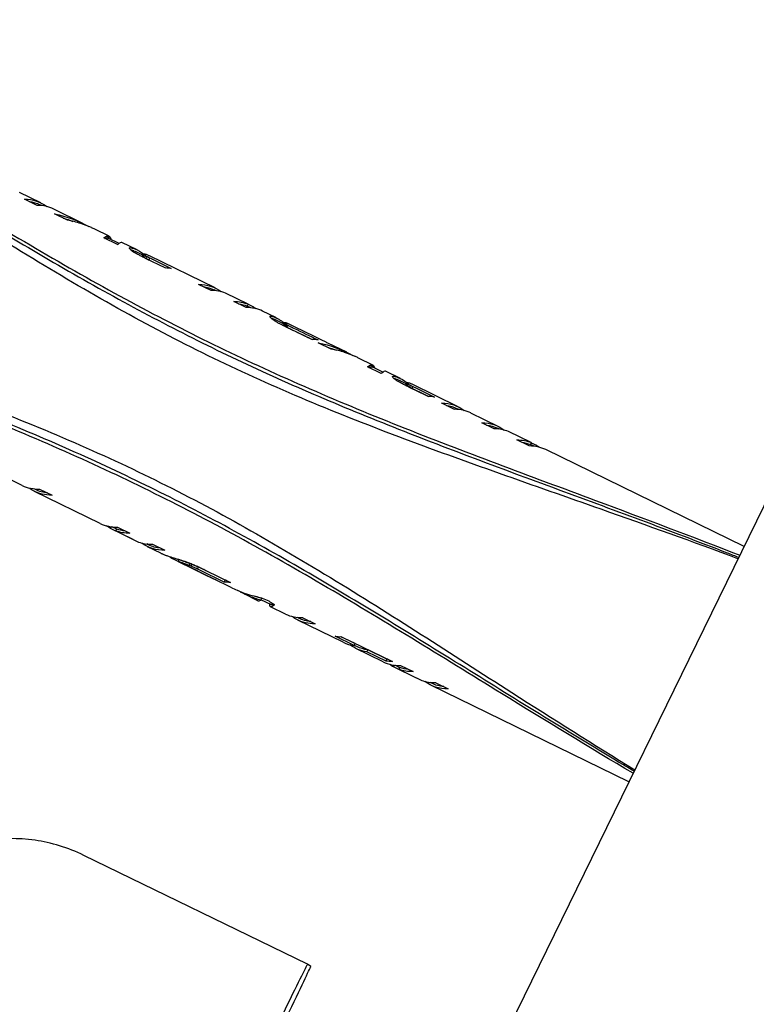
# Model space of a CAD drawing. Units: millimetres. Extents: x 251 to 1224, y 64 to 1912.
# Drawn here: x 1075 to 1164, y 1160 to 1279 of the extents above; entities that cross this region are included whole.
import ezdxf

# ---------------------------------------------------------------- set-up
doc = ezdxf.new("R2010")
doc.units = ezdxf.units.MM
doc.layers.add('PV-181A', color=7, linetype='Continuous')

# ---------------------------------------------------------------- blocks, each defined once
blk = doc.blocks.new('*U2')
at = {"layer": 'PV-181A'}
for p, q in [((3668.88, -2010.6), (3666.32, -2009.35)), ((3668.44, -2010.91), (3666.9, -2010.16)), ((3669.01, -2010.94), (3668.77, -2010.83)), ((3673.96, -2013.08), (3670.43, -2011.35)), ((3672.09, -2012.69), (3670.52, -2011.93)), ((3673.71, -2013.1), (3673.71, -2013.1)), ((3677.13, -2014.63), (3675.39, -2013.78)), ((3678.13, -2015.64), (3676.47, -2014.83)), ((3677.06, -2014.6), (3676.95, -2014.83)), ((3677.06, -2014.6), (3676.95, -2014.83)), ((3676.95, -2014.83), (3676.95, -2014.83)), ((3678.31, -2015.49), (3677.01, -2014.85)), ((3677.15, -2014.64), (3677.04, -2014.86)), ((3677.06, -2014.6), (3677.06, -2014.6)), ((3677.31, -2014.93), (3677.28, -2014.99)), ((3680.51, -2016.28), (3678.65, -2015.37)), ((3679.58, -2016.01), (3679.56, -2016.05)), ((3679.62, -2016), (3679.57, -2016.1)), ((3681.2, -2016.9), (3680.4, -2016.51)), ((3681.26, -2016.78), (3681.15, -2017.01)), ((3681.27, -2016.81), (3681.16, -2017.04)), ((3681.35, -2016.87), (3681.24, -2017.11)), ((3681.5, -2016.96), (3681.38, -2017.2)), ((3683.88, -2018.45), (3681.52, -2017.3)), ((3681.71, -2017.08), (3681.6, -2017.32)), ((3682, -2017.23), (3681.89, -2017.47)), ((3689.91, -2020.87), (3682, -2017.01)), ((3682.25, -2017.64), (3683.91, -2018.45)), ((3682.36, -2017.41), (3684.6, -2018.5)), ((3689.42, -2021.16), (3687.92, -2020.43)), ((3689.98, -2021.19), (3689.8, -2021.1)), ((3768.37, -2022.13), (3673.33, -2216.31)), ((3693.89, -2022.83), (3691.15, -2021.49)), ((3693.65, -2023.23), (3692.16, -2022.5)), ((3693.89, -2022.83), (3693.78, -2023.05)), ((3694.22, -2023.26), (3693.78, -2023.05)), ((3693.88, -2022.84), (3694.53, -2023.15)), ((3694.53, -2023.15), (3694.46, -2023.29)), ((3697.23, -2024.45), (3695.64, -2023.67)), ((3696.55, -2024.27), (3696.53, -2024.3)), ((3698.23, -2025.22), (3697.11, -2024.67)), ((3698.3, -2025.07), (3698.18, -2025.3)), ((3698.3, -2025.09), (3698.19, -2025.32)), ((3698.31, -2025.11), (3698.2, -2025.34)), ((3698.37, -2025.16), (3698.26, -2025.4)), ((3698.41, -2025.2), (3698.3, -2025.43)), ((3698.46, -2025.23), (3698.35, -2025.46)), ((3698.56, -2025.62), (3698.36, -2025.53)), ((3698.52, -2025.27), (3698.41, -2025.5)), ((3698.59, -2025.31), (3698.48, -2025.55)), ((3698.68, -2025.36), (3698.56, -2025.59)), ((3699.18, -2025.9), (3699.25, -2025.94)), ((3699.25, -2025.94), (3699.26, -2025.94)), ((3699.26, -2025.94), (3699.27, -2025.95)), ((3699.29, -2025.67), (3699.36, -2025.71)), ((3699.36, -2025.71), (3699.37, -2025.71)), ((3699.37, -2025.71), (3699.38, -2025.72)), ((3703.92, -2028.24), (3702.35, -2027.47)), ((3705.79, -2028.63), (3703.51, -2027.52)), ((3705.54, -2028.65), (3705.54, -2028.65)), ((3708.95, -2030.17), (3707.21, -2029.33)), ((3709.96, -2031.19), (3708.29, -2030.38)), ((3708.88, -2030.15), (3708.77, -2030.38)), ((3708.89, -2030.15), (3708.77, -2030.38)), ((3708.77, -2030.38), (3708.77, -2030.38)), ((3710.14, -2031.04), (3708.84, -2030.4)), ((3708.97, -2030.19), (3708.86, -2030.41)), ((3708.88, -2030.15), (3708.89, -2030.15)), ((3709.13, -2030.48), (3709.11, -2030.53)), ((3712.27, -2031.79), (3710.48, -2030.92)), ((3711.33, -2031.53), (3711.31, -2031.57)), ((3711.37, -2031.52), (3711.33, -2031.61)), ((3712.96, -2032.42), (3712.15, -2032.02)), ((3713.02, -2032.3), (3712.9, -2032.53)), ((3713.03, -2032.33), (3712.91, -2032.56)), ((3713.11, -2032.39), (3712.99, -2032.62)), ((3713.25, -2032.48), (3713.14, -2032.71)), ((3715.64, -2033.97), (3713.27, -2032.81)), ((3713.47, -2032.6), (3713.35, -2032.83)), ((3713.76, -2032.75), (3713.64, -2032.98)), ((3719.23, -2035.2), (3713.76, -2032.52)), ((3714, -2033.16), (3715.67, -2033.97)), ((3714.12, -2032.93), (3716.36, -2034.02)), ((3718.79, -2035.51), (3717.25, -2034.76)), ((3719.36, -2035.54), (3719.12, -2035.43)), ((3724.08, -2037.57), (3720.78, -2035.95)), ((3723.59, -2037.85), (3722.09, -2037.12)), ((3724.15, -2037.89), (3723.97, -2037.79)), ((3728.06, -2039.52), (3725.32, -2038.18)), ((3727.82, -2039.92), (3726.33, -2039.19)), ((3728.06, -2039.52), (3727.95, -2039.75)), ((3728.39, -2039.96), (3727.95, -2039.74)), ((3728.05, -2039.53), (3728.7, -2039.85)), ((3728.7, -2039.85), (3728.63, -2039.99)), ((3753.73, -2052.05), (3729.81, -2040.37)), ((3666.63, -2044.69), (3664.77, -2043.78)), ((3668.24, -2045.19), (3668.04, -2045.09)), ((3668.73, -2045.12), (3670.23, -2045.85)), ((3676.03, -2049.28), (3668.12, -2045.42)), ((3677.28, -2049.88), (3677.38, -2049.68)), ((3680.02, -2051.22), (3677.28, -2049.88)), ((3678.03, -2049.97), (3677.43, -2049.68)), ((3678.12, -2049.71), (3679.62, -2050.44)), ((3677.92, -2050.18), (3678.04, -2049.95)), ((3677.92, -2050.18), (3680.67, -2051.52)), ((3680.02, -2051.22), (3680.02, -2051.21)), ((3681.87, -2051.85), (3681.67, -2051.75)), ((3683.35, -2052.86), (3681.76, -2052.08)), ((3682.36, -2051.78), (3683.85, -2052.51)), ((3684.5, -2053.32), (3684.51, -2053.3)), ((3684.5, -2053.33), (3684.52, -2053.3)), ((3684.51, -2053.35), (3684.53, -2053.31)), ((3684.8, -2053.56), (3684.87, -2053.41)), ((3685.54, -2053.64), (3685.42, -2053.59)), ((3685.44, -2053.85), (3685.55, -2053.63)), ((3686.8, -2054.35), (3686.91, -2054.12)), ((3687.03, -2054.44), (3687.14, -2054.21)), ((3687.79, -2054.77), (3687.9, -2054.54)), ((3691.11, -2056.11), (3688.18, -2054.67)), ((3691, -2056.34), (3688.06, -2054.9)), ((3688.8, -2054.93), (3691.77, -2056.38)), ((3689.43, -2055.82), (3689.44, -2055.8)), ((3691.91, -2057.04), (3689.63, -2055.93)), ((3691, -2056.34), (3691.11, -2056.11)), ((3692.95, -2057.54), (3692.97, -2057.5)), ((3692.95, -2057.54), (3692.97, -2057.5)), ((3695.07, -2058.59), (3693.33, -2057.74)), ((3695.09, -2058.59), (3695.09, -2058.59)), ((3695.41, -2058.53), (3695.53, -2058.3)), ((3696.71, -2059.1), (3695.44, -2058.48)), ((3698.39, -2060.2), (3696.6, -2059.33)), ((3699.99, -2060.7), (3699.8, -2060.61)), ((3705.35, -2063.61), (3699.88, -2060.93)), ((3700.49, -2060.64), (3701.98, -2061.37)), ((3706.68, -2064), (3704.39, -2062.88)), ((3706.79, -2063.77), (3705.07, -2062.93)), ((3705.16, -2062.93), (3711.3, -2065.92)), ((3706.68, -2064), (3706.79, -2063.77)), ((3707.01, -2064.13), (3706.69, -2063.98)), ((3710.2, -2065.98), (3706.9, -2064.36)), ((3708.22, -2064.76), (3708.34, -2064.52)), ((3710.53, -2065.88), (3708.22, -2064.76)), ((3710.64, -2065.65), (3708.34, -2064.52)), ((3710.53, -2065.88), (3710.64, -2065.65)), ((3711.45, -2066.58), (3711.55, -2066.37)), ((3712.2, -2066.67), (3711.61, -2066.38)), ((3712.29, -2066.41), (3713.79, -2067.14)), ((3714.19, -2067.92), (3711.45, -2066.58)), ((3712.1, -2066.88), (3712.21, -2066.65)), ((3712.1, -2066.88), (3714.84, -2068.22)), ((3714.19, -2067.92), (3714.2, -2067.9)), ((3716.04, -2068.55), (3715.84, -2068.45)), ((3739.83, -2080.45), (3715.93, -2068.78)), ((3716.53, -2068.48), (3718.03, -2069.21)), ((3701.05, -2102.45), (3674.08, -2089.31)), ((3701.45, -2102.71), (3701.05, -2102.45))]:
    blk.add_line(p, q, dxfattribs=at)
at = {"layer": 'PV-181A', "extrusion": (0, 0, -1)}
for centre, major_axis, ratio, start_param, end_param in [((3661.93, -2024.8), (6.95, 14.2), 0.514577, -0.245986, 0.105326), ((3661.93, -2024.8), (6.84, 13.97), 0.514577, -0.168507, -0.000481), ((3667.01, -2027.28), (7.09, 14.13), 0.937083, -0.255147, 0.044904), ((3667.01, -2027.28), (6.97, 13.91), 0.937083, -0.177663, -0.091629), ((3659.29, -2023.51), (60.32, -29.5), 0.235444, -1.445608, -1.445589), ((3670.17, -2028.82), (6.94, 14.2), 0.124877, -0.245512, -0.169896), ((3670.18, -2028.83), (6.83, 13.97), 0.132557, -0.168031, -0.035307), ((3670.18, -2028.83), (6.94, 14.2), 0.132557, -0.169899, -0.03476), ((3670.18, -2028.83), (6.83, 13.97), 0.120566, -0.035303, -0.020638), ((3670.18, -2028.83), (6.83, 13.97), 0.132545, -0.020642, -0.000024), ((3670.18, -2028.83), (6.94, 14.2), 0.120566, -0.034755, -0.020327), ((3670.18, -2028.83), (6.94, 14.2), 0.132545, -0.020331, 0.011412), ((3670.18, -2028.83), (6.94, 14.2), 0.12089, 0.014487, 0.158245), ((3672.81, -2030.11), (6.94, 14.2), 0.048568, -0.158715, -0.146731), ((3673.05, -2030.23), (6.94, 14.2), 0.162691, -0.146764, -0.134334), ((3673.25, -2030.33), (6.95, 14.2), 0.268905, -0.134402, -0.121527), ((3673.36, -2030.38), (6.95, 14.2), 0.336855, -0.121593, -0.108461), ((3673.42, -2030.41), (6.84, 13.97), 0.371496, -0.100469, -0.096855), ((3673.46, -2030.43), (6.84, 13.97), 0.405693, -0.096904, -0.083433), ((3673.42, -2030.41), (6.95, 14.2), 0.371496, -0.108504, -0.095313), ((3673.5, -2030.45), (6.84, 13.97), 0.439378, -0.08349, -0.069879), ((3673.46, -2030.43), (6.95, 14.2), 0.405693, -0.095362, -0.08211), ((3673.53, -2030.46), (6.84, 13.97), 0.470207, -0.069939, -0.056104), ((3673.5, -2030.45), (6.95, 14.2), 0.439378, -0.082167, -0.068777), ((3673.55, -2030.47), (6.84, 13.97), 0.499608, -0.05617, -0.042108), ((3673.53, -2030.46), (6.95, 14.2), 0.470207, -0.068837, -0.055226), ((3673.56, -2030.48), (6.84, 13.97), 0.516383, -0.042149, -0.000486), ((3673.55, -2030.47), (6.95, 14.2), 0.499608, -0.055292, -0.041457), ((3673.56, -2030.48), (6.95, 14.2), 0.516383, -0.041499, 0.112587), ((3674.14, -2030.76), (-6.83, -13.98), 0.134334, -3.015313, -3.003567), ((3673.13, -2030.27), (-6.81, -13.99), 0.665026, -3.002522, -2.992983), ((3671.39, -2029.42), (21.22, -10.41), 0.658259, -1.425632, -1.418312), ((3674.14, -2030.76), (-6.94, -14.21), 0.134334, -3.017338, -3.005785), ((3673.13, -2030.27), (-6.92, -14.22), 0.665026, -3.00474, -2.995357), ((3671.39, -2029.42), (21.56, -10.58), 0.658259, -1.428007, -1.420808), ((3668.05, -2027.79), (43.07, -21.07), 0.32445, -1.41744, -1.412238), ((3668.05, -2027.79), (43.77, -21.41), 0.32445, -1.419935, -1.41482), ((3660, -2023.85), (93.99, -45.94), 0.148686, -1.41211, -1.408971), ((3660, -2023.85), (95.53, -46.7), 0.148686, -1.414691, -1.411604), ((3615.12, -2001.93), (372.5, -182.02), 0.037519, -1.408942, -1.40796), ((3615.12, -2001.93), (378.6, -185), 0.037519, -1.411575, -1.410609), ((3682.96, -2035.07), (6.95, 14.2), 0.515113, -0.245974, 0.101726), ((3682.96, -2035.07), (6.84, 13.97), 0.515113, -0.16849, -0.000483), ((3687.19, -2037.14), (6.95, 14.2), 0.514394, -0.245972, -0.034534), ((3687.19, -2037.14), (6.84, 13.97), 0.514394, -0.168488, -0.03507), ((3687.19, -2037.14), (6.95, 14.2), 0.515756, 0.053994, 0.101923), ((3689.68, -2038.36), (6.94, 14.21), 0.009359, -0.148434, -0.133189), ((3689.92, -2038.47), (6.94, 14.2), 0.133156, -0.133213, -0.117223), ((3690.05, -2038.53), (6.94, 14.2), 0.212147, -0.117261, -0.100792), ((3690.11, -2038.56), (6.95, 14.2), 0.254719, -0.100821, -0.084146), ((3690.15, -2038.59), (6.83, 13.97), 0.296154, -0.073008, -0.068374), ((3690.2, -2038.61), (6.84, 13.97), 0.350025, -0.068432, -0.05113), ((3690.15, -2038.59), (6.95, 14.2), 0.296154, -0.084182, -0.067293), ((3690.25, -2038.63), (6.84, 13.97), 0.417837, -0.051226, -0.033861), ((3690.2, -2038.61), (6.95, 14.2), 0.350025, -0.067351, -0.050329), ((3690.25, -2038.63), (6.95, 14.2), 0.417837, -0.050426, -0.033341), ((3690.28, -2038.65), (6.84, 13.97), 0.484766, -0.033989, -0.016554), ((3690.28, -2038.65), (6.95, 14.2), 0.484766, -0.033469, -0.016316), ((3690.28, -2038.65), (6.84, 13.97), 0.476856, -0.016537, -0.014648), ((3690.27, -2038.64), (6.84, 13.97), 0.433165, -0.014564, -0.012673), ((3690.27, -2038.64), (6.84, 13.97), 0.393198, -0.012609, -0.010719), ((3690.27, -2038.64), (6.84, 13.97), 0.393524, -0.010719, -0.008831), ((3690.27, -2038.64), (6.84, 13.97), 0.435551, -0.008899, -0.007012), ((3690.27, -2038.64), (6.84, 13.97), 0.47892, -0.007097, -0.00521), ((3690.28, -2038.65), (6.84, 13.97), 0.563279, -0.005434, -0.00394), ((3690.28, -2038.65), (6.84, 13.97), 0.532213, -0.003847, -0.002195), ((3690.28, -2038.65), (6.84, 13.97), 0.508337, -0.002132, -0.000466), ((3690.28, -2038.65), (6.95, 14.2), 0.476856, -0.016298, -0.01444), ((3690.27, -2038.64), (6.95, 14.2), 0.433165, -0.014355, -0.012496), ((3690.27, -2038.64), (6.95, 14.2), 0.393198, -0.012431, -0.010571), ((3690.27, -2038.64), (6.95, 14.2), 0.393524, -0.010572, -0.008714), ((3690.27, -2038.64), (6.95, 14.2), 0.435551, -0.008782, -0.006925), ((3690.27, -2038.64), (6.95, 14.2), 0.47892, -0.00701, -0.005154), ((3690.28, -2038.65), (6.96, 14.2), 0.563279, -0.005378, -0.003908), ((3690.28, -2038.65), (6.95, 14.2), 0.532213, -0.003815, -0.002189), ((3690.28, -2038.65), (6.95, 14.2), 0.508337, -0.002127, -0.000345), ((3690.28, -2038.65), (6.95, 14.2), 0.49811, -0.00032, 0.00154), ((3690.28, -2038.65), (6.95, 14.2), 0.496445, 0.001544, 0.003403), ((3690.28, -2038.65), (6.95, 14.2), 0.498523, 0.003398, 0.005257), ((3690.27, -2038.64), (6.95, 14.2), 0.525243, 0.005189, 0.007009), ((3690.27, -2038.64), (6.96, 14.2), 0.580981, 0.006836, 0.008577), ((3690.26, -2038.64), (6.96, 14.2), 0.639898, 0.008331, 0.009995), ((3690.26, -2038.64), (6.96, 14.19), 0.643023, 0.00998, 0.011646), ((3690.27, -2038.64), (6.96, 14.2), 0.58276, 0.011901, 0.013642), ((3690.28, -2038.65), (6.95, 14.2), 0.527391, 0.013815, 0.015633), ((3690.28, -2038.65), (6.95, 14.2), 0.523098, 0.015644, 0.017466), ((3690.27, -2038.64), (6.96, 14.2), 0.580467, 0.017289, 0.019032), ((3690.25, -2038.63), (6.96, 14.2), 0.642017, 0.018773, 0.020435), ((3690.25, -2038.63), (6.96, 14.19), 0.643357, 0.020428, 0.022096), ((3690.27, -2038.64), (6.96, 14.2), 0.579954, 0.022363, 0.024107), ((3690.29, -2038.65), (6.95, 14.2), 0.524392, 0.024278, 0.026098), ((3690.25, -2038.64), (6.96, 14.2), 0.616858, 0.025784, 0.063571), ((3690.17, -2038.59), (6.97, 14.19), 0.708767, 0.063041, 0.097419), ((3690.01, -2038.52), (6.99, 14.18), 0.821535, 0.095989, 0.115131), ((3691.26, -2039.13), (-6.83, -13.98), 0.087539, -3.031741, -3.024299), ((3691.08, -2039.04), (-6.82, -13.98), 0.202418, -3.024251, -3.017119), ((3690.86, -2038.93), (-6.82, -13.98), 0.327695, -3.017014, -3.01019), ((3690.66, -2038.83), (-6.82, -13.98), 0.44148, -3.010026, -3.004153), ((3690.33, -2038.67), (-6.81, -13.99), 0.615905, -3.003655, -2.99841), ((3691.26, -2039.13), (-6.94, -14.21), 0.087539, -3.033498, -3.026177), ((3691.08, -2039.04), (-6.94, -14.21), 0.202418, -3.02613, -3.019113), ((3689.89, -2038.46), (-6.78, -14), 0.838734, -2.996037, -2.991424), ((3690.86, -2038.93), (-6.93, -14.21), 0.327695, -3.019009, -3.012297), ((3690.66, -2038.83), (-6.93, -14.21), 0.44148, -3.012133, -3.006356), ((3689.13, -2038.09), (16.9, -8.33), 0.825602, -1.428056, -1.424241), ((3690.33, -2038.67), (-6.92, -14.21), 0.615905, -3.005858, -3.000699), ((3689.89, -2038.46), (-6.89, -14.23), 0.838734, -2.998326, -2.993789), ((3687.66, -2037.37), (26.81, -13.13), 0.520974, -1.421858, -1.418994), ((3689.13, -2038.09), (17.18, -8.47), 0.825602, -1.430422, -1.426669), ((3684.67, -2035.9), (46.56, -22.77), 0.300118, -1.418625, -1.416713), ((3687.66, -2037.37), (27.25, -13.35), 0.520974, -1.424286, -1.421469), ((3680.43, -2033.83), (74.14, -36.25), 0.188482, -1.416628, -1.415316), ((3684.67, -2035.9), (47.32, -23.15), 0.300118, -1.4211, -1.419219), ((3677.31, -2032.31), (94.25, -46.07), 0.148273, -1.415297, -1.41422), ((3680.43, -2033.83), (75.36, -36.84), 0.188482, -1.419135, -1.417844), ((3672.43, -2029.93), (125.58, -61.38), 0.111285, -1.414206, -1.413365), ((3677.31, -2032.31), (95.79, -46.83), 0.148273, -1.417825, -1.416766), ((3663.65, -2025.64), (181.57, -88.73), 0.076971, -1.413356, -1.412763), ((3672.43, -2029.93), (127.64, -62.39), 0.111285, -1.416752, -1.415925), ((3645.12, -2016.58), (299.29, -146.25), 0.046696, -1.412758, -1.412399), ((3663.65, -2025.64), (184.54, -90.19), 0.076971, -1.415916, -1.415333), ((3552.87, -1971.51), (884.12, -431.99), 0.015808, -1.412397, -1.412275), ((3645.12, -2016.58), (304.19, -148.65), 0.046696, -1.415328, -1.414975), ((3552.87, -1971.51), (898.61, -439.07), 0.015808, -1.414972, -1.414853), ((3774.9, -2079.99), (-521.83, 254.93), 0.026783, 1.412276, 1.416796), ((3774.9, -2079.99), (-530.38, 259.11), 0.026783, 1.414854, 1.420461), ((3698.83, -2042.83), (7.09, 14.13), 0.937096, -0.255137, 0.044904), ((3698.83, -2042.83), (6.97, 13.91), 0.937096, -0.177646, -0.091622), ((3691.12, -2039.06), (60.32, -29.5), 0.235444, -1.445619, -1.4456), ((3701.99, -2044.37), (6.94, 14.2), 0.124963, -0.245499, -0.169885), ((3702.01, -2044.38), (6.83, 13.97), 0.132509, -0.168012, -0.035295), ((3702.01, -2044.38), (6.94, 14.2), 0.132509, -0.169888, -0.034747), ((3702.01, -2044.38), (6.83, 13.97), 0.120995, -0.035291, -0.020626), ((3702.01, -2044.38), (6.83, 13.97), 0.132545, -0.02063, -0.000024), ((3702.01, -2044.38), (6.94, 14.2), 0.120995, -0.034743, -0.020315), ((3702.01, -2044.38), (6.94, 14.2), 0.132545, -0.020319, 0.011425), ((3702.01, -2044.38), (6.94, 14.2), 0.120888, 0.014498, 0.158257), ((3704.57, -2045.63), (6.94, 14.2), 0.048444, -0.158703, -0.14672), ((3704.8, -2045.74), (6.94, 14.2), 0.162671, -0.146753, -0.134322), ((3705, -2045.84), (6.95, 14.2), 0.269026, -0.13439, -0.121514), ((3705.12, -2045.9), (6.95, 14.2), 0.336657, -0.121581, -0.108449), ((3705.17, -2045.92), (6.84, 13.97), 0.371453, -0.100448, -0.096842), ((3705.22, -2045.95), (6.84, 13.97), 0.405927, -0.096892, -0.083421), ((3705.17, -2045.92), (6.95, 14.2), 0.371453, -0.108493, -0.0953), ((3705.25, -2045.96), (6.84, 13.97), 0.439161, -0.083477, -0.069863), ((3705.22, -2045.95), (6.95, 14.2), 0.405927, -0.09535, -0.082098), ((3705.28, -2045.98), (6.84, 13.97), 0.470093, -0.069923, -0.056088), ((3705.25, -2045.96), (6.95, 14.2), 0.439161, -0.082154, -0.068761), ((3705.31, -2045.99), (6.84, 13.97), 0.499944, -0.056155, -0.042096), ((3705.28, -2045.98), (6.95, 14.2), 0.470093, -0.068821, -0.055211), ((3705.32, -2045.99), (6.84, 13.97), 0.516386, -0.042137, -0.000486), ((3705.31, -2045.99), (6.95, 14.2), 0.499944, -0.055277, -0.041446), ((3705.32, -2045.99), (6.95, 14.2), 0.516386, -0.041486, 0.112591), ((3705.9, -2046.28), (-6.83, -13.98), 0.134334, -3.015326, -3.00358), ((3704.89, -2045.78), (-6.81, -13.99), 0.664859, -3.002536, -2.992997), ((3703.15, -2044.93), (21.21, -10.4), 0.658542, -1.425646, -1.418327), ((3705.9, -2046.28), (-6.94, -14.21), 0.134334, -3.017351, -3.005797), ((3704.89, -2045.78), (-6.92, -14.22), 0.664859, -3.004753, -2.995371), ((3703.15, -2044.93), (21.55, -10.57), 0.658542, -1.428021, -1.420822), ((3699.8, -2043.3), (43.08, -21.07), 0.324353, -1.417453, -1.412251), ((3699.8, -2043.3), (43.78, -21.42), 0.324353, -1.419948, -1.414832), ((3691.76, -2039.37), (93.99, -45.94), 0.148686, -1.412123, -1.408984), ((3691.76, -2039.37), (95.53, -46.7), 0.148686, -1.414704, -1.411617), ((3646.99, -2017.5), (371.82, -181.69), 0.037587, -1.408955, -1.407971), ((3646.99, -2017.5), (377.92, -184.67), 0.037587, -1.411588, -1.41062), ((3712.28, -2049.4), (6.95, 14.2), 0.514585, -0.245973, 0.105333), ((3712.28, -2049.4), (6.84, 13.97), 0.514585, -0.168489, -0.000481), ((3717.13, -2051.77), (6.95, 14.2), 0.515113, -0.245974, 0.101726), ((3717.13, -2051.77), (6.84, 13.97), 0.515113, -0.16849, -0.000483), ((3721.36, -2053.83), (6.95, 14.2), 0.514342, -0.245972, -0.034534), ((3721.36, -2053.83), (6.84, 13.97), 0.514342, -0.168488, -0.03507), ((3721.36, -2053.83), (6.95, 14.2), 0.515756, 0.053994, 0.101918), ((3674.64, -2031.01), (-6.94, -14.21), 0.150304, 0.111127, 0.114954), ((3674.8, -2031.08), (-6.94, -14.21), 0.250304, 0.096125, 0.111186), ((3674.9, -2031.13), (-6.93, -14.21), 0.326857, 0.079214, 0.096196), ((3674.98, -2031.17), (-6.93, -14.21), 0.392687, 0.06048, 0.079298), ((3675.02, -2031.19), (-6.93, -14.21), 0.451385, 0.040003, 0.060579), ((3675.05, -2031.21), (-6.93, -14.21), 0.500494, 0.017766, 0.040108), ((3675.05, -2031.21), (-6.93, -14.21), 0.511382, -0.259721, 0.017793), ((3675.05, -2031.21), (6.82, 13.98), 0.511382, -3.33018, -3.141114), ((3684.45, -2035.8), (-6.93, -14.21), 0.508957, 0.034525, 0.103765), ((3684.45, -2035.8), (-6.93, -14.21), 0.510372, -0.259703, -0.054003), ((3684.45, -2035.8), (6.82, 13.98), 0.510372, -3.330153, -3.196511), ((3688.69, -2037.87), (-6.93, -14.21), 0.509707, -0.259704, 0.103966), ((3688.69, -2037.87), (6.82, 13.98), 0.509707, -3.330155, -3.141118), ((3691.44, -2039.21), (-6.94, -14.21), 0.023226, 0.100458, 0.108085), ((3691.6, -2039.29), (-6.94, -14.21), 0.13966, 0.092551, 0.100484), ((3691.74, -2039.36), (-6.94, -14.21), 0.246599, 0.084376, 0.092612), ((3691.77, -2039.38), (-6.93, -14.21), 0.271457, 0.076357, 0.084396), ((3691.83, -2039.41), (-6.93, -14.21), 0.326696, 0.068145, 0.076411), ((3691.88, -2039.43), (-6.93, -14.21), 0.378972, 0.059714, 0.06821), ((3691.91, -2039.45), (-6.93, -14.21), 0.421624, 0.051133, 0.05978), ((3691.94, -2039.46), (-6.93, -14.21), 0.455617, 0.042476, 0.051195), ((3691.96, -2039.47), (-6.93, -14.21), 0.488932, 0.033757, 0.042547), ((3722.28, -2054.28), (955.12, -466.68), 0.014873, 1.597936, 1.602785), ((3691.88, -2039.43), (-6.92, -14.21), 0.630742, -0.070096, -0.052213), ((3691.79, -2039.39), (-6.91, -14.22), 0.717613, -0.085984, -0.069555), ((3691.88, -2039.43), (6.81, 13.99), 0.630742, -3.212876, -3.202882), ((3691.79, -2039.39), (6.8, 13.99), 0.717613, -3.229036, -3.212336), ((3691.66, -2039.32), (-6.89, -14.23), 0.821631, -0.09959, -0.084615), ((3691.66, -2039.32), (6.78, 14), 0.821631, -3.242889, -3.227667), ((3691.47, -2039.23), (-6.75, -14.29), 0.949723, -0.103581, -0.089989), ((3691.47, -2039.23), (6.65, 14.06), 0.949723, -3.247107, -3.233288), ((3691.21, -2039.1), (15.7, -7.8), 0.901665, 1.435321, 1.447609), ((3691.21, -2039.1), (-15.45, 7.67), 0.901665, -1.708408, -1.695917), ((3690.85, -2038.92), (18.54, -9.11), 0.765352, 1.428296, 1.439275), ((3690.85, -2038.92), (-18.24, 8.97), 0.765352, -1.715618, -1.704455), ((3690.27, -2038.64), (22.68, -11.12), 0.625886, 1.419867, 1.429333), ((3690.27, -2038.64), (-22.31, 10.94), 0.625886, -1.724204, -1.71458), ((3689.28, -2038.16), (29.26, -14.33), 0.485213, 1.412566, 1.420321), ((3689.28, -2038.16), (-28.79, 14.1), 0.485213, -1.731636, -1.723751), ((3687.66, -2037.37), (39.6, -19.38), 0.358593, 1.406744, 1.412782), ((3687.66, -2037.37), (-38.96, 19.06), 0.358593, -1.737559, -1.73142), ((3685, -2036.07), (55.9, -27.34), 0.25405, 1.402351, 1.406851), ((3685, -2036.07), (-55, 26.9), 0.25405, -1.742029, -1.737453), ((3679.29, -2033.28), (90, -44), 0.157824, 1.399475, 1.40241), ((3679.29, -2033.28), (-88.54, 43.29), 0.157824, -1.744954, -1.74197), ((3649.64, -2018.79), (-259.65, 126.88), 0.053824, -1.745989, -1.744923), ((3649.64, -2018.79), (263.91, -128.96), 0.053824, 1.398458, 1.399506), ((3696.56, -2041.72), (-6.93, -14.21), 0.514352, -0.058176, 0.02897), ((3696.58, -2041.73), (-6.93, -14.21), 0.514371, -0.259725, -0.170505), ((3696.58, -2041.73), (6.82, 13.98), 0.514371, -3.330009, -3.314951), ((3700.26, -2043.52), (-6.85, -14.25), 0.898094, 0.035782, 0.060504), ((3701.66, -2044.21), (61.51, -30.08), 0.230913, 1.599519, 1.599537), ((3700.26, -2043.52), (-6.86, -14.25), 0.890822, -0.153095, 0.035325), ((3700.26, -2043.52), (6.75, 14.02), 0.890822, -3.297328, -3.242121), ((3701.4, -2044.08), (49.57, -24.24), 0.286512, 1.557883, 1.557993), ((3703.54, -2045.12), (-6.94, -14.21), 0.085353, -0.218143, 0.179858), ((3703.54, -2045.12), (6.83, 13.98), 0.085353, -3.297522, -3.141582), ((3703.72, -2045.22), (-6.94, -14.21), 0.025086, -0.225469, -0.218153), ((3706.4, -2046.52), (-6.94, -14.21), 0.150186, 0.111114, 0.114959), ((3706.56, -2046.6), (-6.94, -14.21), 0.250097, 0.096112, 0.111173), ((3706.66, -2046.65), (-6.93, -14.21), 0.326796, 0.079203, 0.096184), ((3706.73, -2046.69), (-6.93, -14.21), 0.392902, 0.060468, 0.079288), ((3706.78, -2046.71), (-6.93, -14.21), 0.451392, 0.039987, 0.060567), ((3706.81, -2046.72), (-6.93, -14.21), 0.500564, 0.017754, 0.040093), ((3706.81, -2046.72), (-6.93, -14.21), 0.511363, -0.259732, 0.01778), ((3706.81, -2046.72), (6.82, 13.98), 0.511363, -3.330195, -3.141114), ((3713.83, -2050.15), (-6.93, -14.21), 0.509201, -0.169788, 0.10741), ((3713.83, -2050.15), (6.82, 13.98), 0.509201, -3.314223, -3.14112), ((3716.12, -2051.27), (-6.93, -14.21), 0.514141, -0.258975, -0.169776), ((3716.12, -2051.27), (6.82, 13.98), 0.514141, -3.329143, -3.31421), ((3718.62, -2052.5), (-6.93, -14.21), 0.508957, 0.034525, 0.103765), ((3718.62, -2052.5), (-6.93, -14.21), 0.510372, -0.259703, -0.054003), ((3718.62, -2052.5), (6.82, 13.98), 0.510372, -3.330153, -3.196511), ((3722.86, -2054.57), (-6.93, -14.21), 0.509704, -0.259704, 0.103961), ((3722.86, -2054.57), (6.82, 13.98), 0.509704, -3.330155, -3.141118)]:
    blk.add_ellipse(centre, major_axis=major_axis, ratio=ratio, start_param=start_param, end_param=end_param, dxfattribs=at)
at = {"layer": 'PV-181A'}
for centre, major_axis, ratio, start_param, end_param in [((3663.48, -2025.55), (-6.95, -14.2), 0.514562, -3.141111, -2.895607), ((3668.4, -2027.96), (-7.02, -14.17), 0.885052, -3.010119, -2.891258), ((3668.43, -2027.97), (-7.03, -14.16), 0.903493, -3.105465, -3.009027), ((3669.84, -2028.66), (-61.6, 30.07), 0.230627, -1.54206, -1.542041), ((3668.43, -2027.97), (-7.03, -14.16), 0.896206, -3.136125, -3.105969), ((3671.71, -2029.58), (-6.94, -14.2), 0.090724, -3.141582, -2.89609), ((3672.53, -2029.97), (6.94, 14.21), 0.080145, -0.170334, -0.158721), ((3672.19, -2029.81), (6.94, 14.21), 0.221057, -0.181715, -0.170394), ((3671.81, -2029.62), (6.93, 14.21), 0.370359, -0.192887, -0.18186), ((3671.46, -2029.45), (6.93, 14.21), 0.500417, -0.205047, -0.193124), ((3670.87, -2029.16), (6.91, 14.22), 0.705831, -0.216143, -0.205935), ((3670, -2028.74), (4.84, 15.05), 0.995241, -0.365814, -0.357331), ((3668.63, -2028.07), (20.35, -9.99), 0.69733, 1.343377, 1.350131), ((3666.22, -2026.89), (30.96, -15.16), 0.458694, 1.337448, 1.34246), ((3661.13, -2024.41), (52.94, -25.89), 0.268273, 1.333928, 1.337193), ((3652.99, -2020.43), (87.62, -42.83), 0.162106, 1.331668, 1.33386), ((3647.46, -2017.73), (110.98, -54.25), 0.127984, 1.329859, 1.331654), ((3638.56, -2013.38), (148.28, -72.47), 0.095797, 1.328458, 1.329849), ((3622.66, -2005.61), (214.51, -104.83), 0.066219, 1.327456, 1.328451), ((3585.71, -1987.56), (367.85, -179.75), 0.038616, 1.326852, 1.327452), ((3674.64, -2031.01), (-6.94, -14.2), 0.155688, -3.030465, -3.017331), ((3674.8, -2031.08), (-6.95, -14.2), 0.255688, -3.045466, -3.030405), ((3401.13, -1897.37), (1132.08, -553.14), 0.012548, 1.326649, 1.32685), ((3674.9, -2031.13), (-6.95, -14.2), 0.332241, -3.062376, -3.045393), ((3674.98, -2031.17), (-6.95, -14.2), 0.398072, -3.081108, -3.06229), ((3675.02, -2031.19), (-6.95, -14.2), 0.45677, -3.101584, -3.081007), ((3675.05, -2031.21), (-6.95, -14.2), 0.505879, -3.123819, -3.101476), ((3675.05, -2031.21), (-6.95, -14.2), 0.516767, -3.141106, -3.123791), ((3678.9, -2033.09), (-6.95, -14.2), 0.508208, -2.980297, -2.895636), ((3684.45, -2035.8), (-6.95, -14.2), 0.514342, -3.107059, -2.89562), ((3688.69, -2037.87), (-6.95, -14.2), 0.515091, -3.14111, -2.895619), ((3689.4, -2038.22), (6.94, 14.21), 0.12801, -0.162952, -0.148457), ((3689.07, -2038.06), (6.93, 14.21), 0.272447, -0.176704, -0.163038), ((3688.68, -2037.87), (6.93, 14.21), 0.428117, -0.189652, -0.176899), ((3688.2, -2037.63), (6.92, 14.21), 0.608956, -0.201981, -0.190144), ((3687.56, -2037.32), (6.89, 14.23), 0.836593, -0.213263, -0.204329), ((3686.96, -2037.03), (14.65, -7.47), 0.961581, 1.370718, 1.378559), ((3686.14, -2036.62), (18.59, -9.14), 0.763257, 1.349317, 1.356062), ((3684.76, -2035.95), (24.8, -12.15), 0.572451, 1.342535, 1.348093), ((3682.33, -2034.76), (35.54, -17.39), 0.399602, 1.337839, 1.342134), ((3677.74, -2032.52), (55.37, -27.08), 0.256519, 1.334653, 1.337678), ((3674.78, -2031.08), (68.02, -33.26), 0.208809, 1.332026, 1.33462), ((3669.57, -2028.53), (90.05, -44.02), 0.157728, 1.329966, 1.331999), ((3660.37, -2024.03), (128.64, -62.88), 0.110414, 1.328475, 1.329948), ((3647.3, -2017.65), (183.07, -89.47), 0.077589, 1.327396, 1.328466), ((3619.15, -2003.89), (299.91, -146.55), 0.047363, 1.326717, 1.327391), ((3691.44, -2039.21), (-6.94, -14.2), 0.02861, -3.041135, -3.033507), ((3691.6, -2039.29), (-6.94, -14.2), 0.145044, -3.04904, -3.041107), ((3691.74, -2039.36), (-6.95, -14.2), 0.251983, -3.057214, -3.048978), ((3691.77, -2039.38), (-6.95, -14.2), 0.276841, -3.065234, -3.057194), ((3691.83, -2039.41), (-6.95, -14.2), 0.33208, -3.073445, -3.065179), ((3691.88, -2039.43), (-6.95, -14.2), 0.384356, -3.081874, -3.073379), ((3691.91, -2039.45), (-6.95, -14.2), 0.427009, -3.090454, -3.081808), ((3691.94, -2039.46), (-6.95, -14.2), 0.461001, -3.09911, -3.090391), ((3841.76, -2112.66), (-620.28, 303.04), 0.022901, -1.331654, -1.326662), ((3691.96, -2039.47), (-6.95, -14.2), 0.494317, -3.107828, -3.099038), ((3722.28, -2054.28), (-955.21, 466.68), 0.014871, -1.543657, -1.538808), ((3696.55, -2041.71), (-6.95, -14.2), 0.511649, -2.989439, -2.900631), ((3696.56, -2041.72), (-6.95, -14.2), 0.519736, -3.141098, -3.112614), ((3700.23, -2043.51), (-7.02, -14.17), 0.885063, -3.010129, -2.89127), ((3700.26, -2043.52), (-7.03, -14.16), 0.903478, -3.105478, -3.009039), ((3701.66, -2044.21), (-61.6, 30.07), 0.230627, -1.542072, -1.542053), ((3700.26, -2043.52), (-7.03, -14.16), 0.896206, -3.136125, -3.105982), ((3703.54, -2045.12), (-6.94, -14.2), 0.090737, -3.141582, -2.896103), ((3704.28, -2045.49), (6.94, 14.21), 0.079864, -0.170323, -0.158709), ((3703.94, -2045.32), (6.94, 14.21), 0.221088, -0.181703, -0.170384), ((3703.57, -2045.14), (6.93, 14.21), 0.370074, -0.192874, -0.181847), ((3703.21, -2044.97), (6.93, 14.21), 0.500815, -0.205035, -0.193112), ((3702.62, -2044.68), (6.91, 14.22), 0.705676, -0.216129, -0.205921), ((3701.75, -2044.25), (4.92, 15.03), 0.995062, -0.360442, -0.351959), ((3700.38, -2043.58), (20.37, -10), 0.696887, 1.343389, 1.350141), ((3697.98, -2042.41), (30.96, -15.16), 0.458615, 1.337465, 1.342476), ((3692.91, -2039.93), (52.86, -25.85), 0.268701, 1.333942, 1.337211), ((3684.75, -2035.94), (87.62, -42.83), 0.162106, 1.33168, 1.333873), ((3679.21, -2033.24), (110.99, -54.25), 0.12797, 1.329871, 1.331666), ((3670.3, -2028.89), (148.32, -72.49), 0.095765, 1.328471, 1.329861), ((3654.43, -2021.13), (214.49, -104.82), 0.066226, 1.327469, 1.328464), ((3617.49, -2003.09), (367.77, -179.71), 0.038624, 1.326865, 1.327465), ((3706.4, -2046.52), (-6.94, -14.2), 0.15557, -3.030477, -3.017343), ((3432.92, -1912.91), (1131.96, -553.08), 0.012549, 1.326662, 1.326863), ((3706.56, -2046.6), (-6.95, -14.2), 0.255481, -3.045478, -3.030417), ((3706.66, -2046.65), (-6.95, -14.2), 0.33218, -3.062387, -3.045406), ((3706.73, -2046.69), (-6.95, -14.2), 0.398286, -3.08112, -3.0623), ((3706.78, -2046.71), (-6.95, -14.2), 0.456776, -3.101599, -3.08102), ((3706.81, -2046.72), (-6.95, -14.2), 0.505948, -3.123831, -3.101491), ((3706.81, -2046.72), (-6.95, -14.2), 0.516747, -3.141106, -3.123804), ((3710.65, -2048.6), (-6.95, -14.2), 0.508245, -2.980315, -2.895649), ((3713.83, -2050.15), (-6.95, -14.2), 0.514585, -3.141111, -2.89562), ((3718.62, -2052.5), (-6.95, -14.2), 0.514342, -3.107059, -2.89562), ((3722.86, -2054.57), (-6.95, -14.2), 0.515088, -3.14111, -2.895619), ((3673.56, -2030.48), (6.93, 14.21), 0.510999, -3.14207, -2.881871), ((3682.96, -2035.07), (6.93, 14.21), 0.509729, -3.142067, -2.881888), ((3687.19, -2037.14), (6.93, 14.21), 0.510372, -3.08759, -2.88189), ((3690.28, -2038.65), (6.93, 14.21), 0.502953, -3.14205, -3.141929), ((3690.28, -2038.65), (6.93, 14.21), 0.492726, -3.141905, -3.140045), ((3690.28, -2038.65), (6.93, 14.21), 0.491061, -3.140041, -3.138182), ((3690.28, -2038.65), (6.93, 14.21), 0.493139, -3.138186, -3.136328), ((3690.27, -2038.64), (6.93, 14.21), 0.519858, -3.136394, -3.134575), ((3690.27, -2038.64), (6.92, 14.21), 0.575597, -3.134744, -3.133003), ((3690.26, -2038.64), (6.92, 14.22), 0.634514, -3.133244, -3.131579), ((3690.26, -2038.64), (6.92, 14.22), 0.637639, -3.131594, -3.129928), ((3690.27, -2038.64), (6.92, 14.21), 0.577376, -3.129678, -3.127938), ((3690.28, -2038.65), (6.93, 14.21), 0.522007, -3.127769, -3.125951), ((3690.28, -2038.65), (6.93, 14.21), 0.517713, -3.125939, -3.124118), ((3690.27, -2038.64), (6.92, 14.21), 0.575083, -3.124291, -3.122548), ((3690.25, -2038.63), (6.92, 14.22), 0.636633, -3.122801, -3.121139), ((3690.25, -2038.63), (6.92, 14.22), 0.637973, -3.121146, -3.119478), ((3690.27, -2038.64), (6.92, 14.21), 0.574569, -3.119217, -3.117473), ((3690.29, -2038.65), (6.93, 14.21), 0.519007, -3.117305, -3.115485), ((3690.25, -2038.64), (6.92, 14.21), 0.611474, -3.115793, -3.078006), ((3690.17, -2038.59), (6.91, 14.22), 0.703383, -3.078521, -3.044143), ((3690.01, -2038.52), (6.89, 14.23), 0.816151, -3.045512, -3.014533), ((3689.75, -2038.39), (6.74, 14.3), 0.95417, -3.025545, -2.997962), ((3689.36, -2038.2), (16.01, -7.93), 0.884864, -1.407256, -1.383096), ((3646.94, -2017.47), (834.81, -407.9), 0.017016, -1.516347, -1.51079), ((3688.75, -2037.9), (19.38, -9.52), 0.732058, -1.386402, -1.365691), ((3687.77, -2037.42), (24.22, -11.87), 0.586133, -1.366542, -1.34912), ((3686.21, -2036.66), (31.37, -15.36), 0.4527, -1.349478, -1.335172), ((3683.59, -2035.38), (42.59, -20.83), 0.333475, -1.335351, -1.324188), ((3678.64, -2032.96), (62.9, -30.76), 0.225802, -1.324284, -1.316322), ((3666.8, -2027.18), (109.93, -53.73), 0.129209, -1.316372, -1.311598), ((3610.31, -1999.58), (330.34, -161.42), 0.043, -1.311619, -1.309959), ((3698.83, -2042.83), (6.8, 14.27), 0.931713, -3.150463, -2.92971), ((3697.19, -2042.03), (20.66, -10.14), 0.687123, -1.347493, -1.319502), ((3702.01, -2044.38), (6.94, 14.21), 0.127161, -3.141615, -3.130167), ((3702.01, -2044.38), (6.94, 14.21), 0.115504, -3.130273, -2.983334), ((3685.18, -2036.15), (69.22, -33.85), 0.20518, -1.320649, -1.309195), ((3710.68, -2048.61), (-29.42, 14.34), 0.48308, 1.308848, 1.331599), ((3705.92, -2046.29), (-6.96, -14.19), 0.652713, -0.236453, -0.230106), ((3704.68, -2045.68), (-6.95, -14.2), 0.274442, -0.230991, -0.225362), ((3705.32, -2045.99), (6.93, 14.21), 0.511002, -3.14207, -2.881859), ((3709.98, -2048.28), (6.93, 14.21), 0.514284, -2.971817, -2.882618), ((3712.28, -2049.4), (6.93, 14.21), 0.509201, -3.142066, -2.971804), ((3717.13, -2051.77), (6.93, 14.21), 0.509729, -3.142067, -2.881888), ((3721.36, -2053.83), (6.93, 14.21), 0.510372, -3.08759, -2.88189), ((3687.91, -2129.42), (13.14, 26.97), 0.003066, -0.000369, 1.294482), ((3688.31, -2129.68), (13.14, 26.97), 0.003066, -1.291004, -0.000369)]:
    blk.add_ellipse(centre, major_axis=major_axis, ratio=ratio, start_param=start_param, end_param=end_param, dxfattribs=at)
for points, knots in [([(3753, -2053.53), (3747.58, -2051.5), (3742.05, -2049.53), (3728.31, -2044.68), (3720.07, -2041.84), (3708.06, -2037.31), (3704.11, -2035.75), (3696.43, -2032.5), (3692.68, -2030.8), (3685.45, -2027.27), (3681.81, -2025.36), (3674.52, -2021.29), (3670.87, -2019.14), (3659.92, -2012.45), (3652.61, -2007.7), (3638.01, -1998.34), (3630.73, -1993.73), (3623.06, -1989.21), (3622.61, -1988.94), (3622.16, -1988.68)], [7.996983, 7.996983, 7.996983, 7.996983, 9.604457, 9.604457, 11.972053, 11.972053, 13.155851, 13.155851, 14.339649, 14.339649, 15.523447, 15.523447, 16.707245, 16.707245, 19.074841, 19.074841, 21.442438, 21.442438, 21.590448, 21.590448, 21.590448, 21.590448]), ([(3622.38, -1988.75), (3625.52, -1990.52), (3628.7, -1992.38), (3638.21, -1998.06), (3644.62, -2002.05), (3657.49, -2010.04), (3663.96, -2014.03), (3673.62, -2019.65), (3676.84, -2021.46), (3683.23, -2024.9), (3686.4, -2026.53), (3692.68, -2029.6), (3695.93, -2031.11), (3702.58, -2034.04), (3705.98, -2035.46), (3716.36, -2039.64), (3723.5, -2042.29), (3737.73, -2047.54), (3744.82, -2050.14), (3752.15, -2052.99), (3752.62, -2053.17), (3753.09, -2053.36)], [1.008081, 1.008081, 1.008081, 1.008081, 2.054672, 2.054672, 4.109345, 4.109345, 6.164017, 6.164017, 7.191353, 7.191353, 8.21869, 8.21869, 9.246785, 9.246785, 10.274881, 10.274881, 12.331072, 12.331072, 14.387263, 14.387263, 14.528722, 14.528722, 14.528722, 14.528722]), ([(3622.49, -1988.51), (3623.35, -1988.99), (3624.21, -1989.48), (3632.17, -1994.04), (3639.36, -1998.45), (3653.79, -2007.35), (3661.03, -2011.85), (3671.86, -2018.19), (3675.46, -2020.24), (3682.63, -2024.12), (3686.2, -2025.96), (3693.26, -2029.41), (3696.9, -2031.09), (3704.38, -2034.36), (3708.2, -2035.95), (3719.86, -2040.59), (3727.87, -2043.54), (3741.68, -2048.68), (3747.51, -2050.87), (3753.21, -2053.11)], [6.689202, 6.689202, 6.689202, 6.689202, 6.968283, 6.968283, 9.278984, 9.278984, 11.589686, 11.589686, 12.745036, 12.745036, 13.900387, 13.900387, 15.055738, 15.055738, 16.211088, 16.211088, 18.52179, 18.52179, 20.224142, 20.224142, 20.224142, 20.224142]), ([(3608.99, -2015.64), (3609.51, -2015.85), (3610.03, -2016.06), (3618.34, -2019.35), (3626.44, -2022.27), (3642.78, -2028.04), (3651.02, -2030.89), (3663.01, -2035.42), (3666.95, -2036.97), (3674.62, -2040.23), (3678.36, -2041.92), (3685.59, -2045.45), (3689.23, -2047.36), (3696.51, -2051.42), (3700.16, -2053.57), (3711.11, -2060.25), (3718.42, -2065), (3730.67, -2072.84), (3735.62, -2075.97), (3740.54, -2078.99)], [7.069384, 7.069384, 7.069384, 7.069384, 7.229188, 7.229188, 9.59478, 9.59478, 11.960371, 11.960371, 13.143167, 13.143167, 14.325963, 14.325963, 15.508758, 15.508758, 16.691554, 16.691554, 19.057146, 19.057146, 20.660664, 20.660664, 20.660664, 20.660664]), ([(3740.34, -2079.41), (3735.08, -2076.3), (3729.78, -2073.06), (3717.25, -2065.34), (3710.01, -2060.85), (3699.18, -2054.51), (3695.58, -2052.47), (3688.42, -2048.59), (3684.85, -2046.75), (3677.8, -2043.31), (3674.16, -2041.62), (3666.69, -2038.36), (3662.87, -2036.77), (3651.23, -2032.13), (3643.23, -2029.18), (3627.36, -2023.26), (3619.47, -2020.29), (3610.95, -2016.79), (3610, -2016.4), (3609.06, -2016.01)], [7.572022, 7.572022, 7.572022, 7.572022, 9.270388, 9.270388, 11.579142, 11.579142, 12.733519, 12.733519, 13.887896, 13.887896, 15.042273, 15.042273, 16.19665, 16.19665, 18.505405, 18.505405, 20.814159, 20.814159, 21.10499, 21.10499, 21.10499, 21.10499]), ([(3740.46, -2079.16), (3740.03, -2078.91), (3739.61, -2078.66), (3732.88, -2074.65), (3726.46, -2070.66), (3713.58, -2062.67), (3707.1, -2058.68), (3697.44, -2053.06), (3694.22, -2051.26), (3687.83, -2047.82), (3684.65, -2046.18), (3678.37, -2043.12), (3675.13, -2041.61), (3668.48, -2038.68), (3665.07, -2037.25), (3654.7, -2033.08), (3647.57, -2030.42), (3633.35, -2025.17), (3626.26, -2022.56), (3615.93, -2018.54), (3612.51, -2017.16), (3609.18, -2015.77)], [1.916546, 1.916546, 1.916546, 1.916546, 2.054682, 2.054682, 4.109365, 4.109365, 6.164047, 6.164047, 7.191388, 7.191388, 8.218729, 8.218729, 9.246829, 9.246829, 10.274929, 10.274929, 12.331129, 12.331129, 14.387329, 14.387329, 15.43536, 15.43536, 15.43536, 15.43536]), ([(3674.08, -2089.31), (3672.16, -2088.37), (3670.1, -2087.77), (3666.07, -2087.19), (3664.16, -2087.26), (3660.44, -2087.77), (3658.85, -2088.32), (3655.63, -2089.66), (3654.47, -2090.45), (3651.86, -2092.34), (3651.18, -2093.12), (3649.2, -2095.26), (3649.01, -2095.7), (3648.33, -2096.7), (3648.2, -2096.94), (3647.89, -2097.46), (3647.82, -2097.6), (3647.7, -2097.83), (3647.66, -2097.9), (3647.58, -2098.05), (3647.55, -2098.11), (3647.46, -2098.28), (3647.42, -2098.36), (3647.34, -2098.51), (3647.31, -2098.58), (3647.24, -2098.71), (3647.21, -2098.78), (3647.13, -2098.93), (3647.09, -2099.01), (3647.01, -2099.18), (3646.97, -2099.27), (3646.87, -2099.45), (3646.83, -2099.55), (3646.73, -2099.75), (3646.67, -2099.86), (3646.56, -2100.08), (3646.5, -2100.2), (3646.38, -2100.44), (3646.32, -2100.57), (3646.19, -2100.83), (3646.13, -2100.96), (3645.99, -2101.24), (3645.92, -2101.39), (3645.78, -2101.68), (3645.7, -2101.84), (3645.55, -2102.15), (3645.47, -2102.31), (3645.31, -2102.63), (3645.23, -2102.8), (3645.06, -2103.13), (3644.98, -2103.31), (3644.81, -2103.66), (3644.72, -2103.84), (3644.54, -2104.2), (3644.46, -2104.38), (3644.29, -2104.72), (3644.21, -2104.88), (3644.14, -2105.03)], [4.711048, 4.711048, 4.711048, 4.711048, 4.712029, 4.712029, 4.713111, 4.713111, 4.714536, 4.714536, 4.716786, 4.716786, 4.721203, 4.721203, 4.732864, 4.732864, 4.749809, 4.749809, 4.776956, 4.776956, 4.80144, 4.80144, 4.836695, 4.836695, 4.915458, 4.915458, 4.979404, 4.979404, 5.044136, 5.044136, 5.109276, 5.109276, 5.174354, 5.174354, 5.238713, 5.238713, 5.303644, 5.303644, 5.368661, 5.368661, 5.43325, 5.43325, 5.497663, 5.497663, 5.562634, 5.562634, 5.62764, 5.62764, 5.692147, 5.692147, 5.756581, 5.756581, 5.821565, 5.821565, 5.886565, 5.886565, 5.951043, 5.951043, 6.00553, 6.00553, 6.00553, 6.00553])]:
    blk.add_open_spline(points, degree=3, knots=knots, dxfattribs=at)

msp = doc.modelspace()

# ---------------------------------------------------------------- block references
at = {"layer": 'PV-181A'}
msp.add_blockref('*U2', (-2591.06, 3267.08), dxfattribs=at)

doc.saveas('drawing.dxf')
